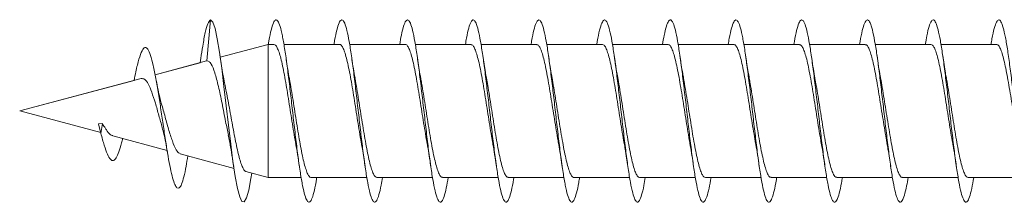
# Model space of a CAD drawing. Units: millimetres. Extents: x -623 to 998, y -298 to 576.
# Drawn here: x -623 to -596, y 116 to 121 of the extents above; entities that cross this region are included whole.
import ezdxf

# ---------------------------------------------------------------- set-up
doc = ezdxf.new("R2010")
doc.units = ezdxf.units.MM

msp = doc.modelspace()

# ---------------------------------------------------------------- linework, layer by layer
at = {"color": 7, "linetype": 'Continuous', "lineweight": 0}
for p, q in [((-617.667, 120.344), (-617.573, 121.47)), ((-617.573, 121.469), (-617.573, 121.47)), ((-615.986, 120.795), (-617.302, 120.442)), ((-615.986, 120.795), (-617.302, 120.442)), ((-615.832, 120.795), (-615.986, 120.795)), ((-615.986, 117.145), (-615.986, 120.795)), ((-614.188, 120.795), (-615.559, 120.795)), ((-614.032, 120.795), (-615.559, 120.795)), ((-612.387, 120.795), (-613.757, 120.795)), ((-612.232, 120.795), (-613.757, 120.795)), ((-610.586, 120.795), (-611.958, 120.795)), ((-610.432, 120.795), (-611.958, 120.795)), ((-608.787, 120.795), (-610.159, 120.795)), ((-608.632, 120.795), (-610.159, 120.795)), ((-606.988, 120.795), (-608.358, 120.795)), ((-606.832, 120.795), (-608.358, 120.795)), ((-605.187, 120.795), (-606.557, 120.795)), ((-605.032, 120.795), (-606.557, 120.795)), ((-603.386, 120.795), (-604.758, 120.795)), ((-603.232, 120.795), (-604.758, 120.795)), ((-601.587, 120.795), (-602.959, 120.795)), ((-601.432, 120.795), (-602.959, 120.795)), ((-599.788, 120.795), (-601.158, 120.795)), ((-599.632, 120.795), (-601.158, 120.795)), ((-597.986, 120.795), (-599.357, 120.795)), ((-597.832, 120.795), (-599.357, 120.795)), ((-596.186, 120.795), (-597.558, 120.795)), ((-596.032, 120.795), (-597.558, 120.795)), ((-617.676, 120.342), (-619.086, 119.964)), ((-617.835, 120.422), (-617.855, 120.294)), ((-617.675, 120.338), (-617.667, 120.344)), ((-617.855, 120.294), (-619.086, 119.964)), ((-619.469, 119.861), (-622.797, 118.97)), ((-619.665, 119.809), (-622.797, 118.97)), ((-622.797, 118.97), (-622.797, 118.97)), ((-622.797, 118.97), (-620.577, 118.375)), ((-620.635, 118.614), (-620.525, 118.622)), ((-620.635, 118.614), (-620.573, 118.356)), ((-620.573, 118.356), (-620.525, 118.622)), ((-620.245, 118.286), (-618.76, 117.888)), ((-618.4, 117.791), (-616.926, 117.396)), ((-616.6, 117.309), (-615.986, 117.145)), ((-615.986, 117.145), (-615.086, 117.145)), ((-614.813, 117.145), (-613.286, 117.145)), ((-613.013, 117.145), (-611.487, 117.145)), ((-611.213, 117.145), (-609.687, 117.145)), ((-609.413, 117.145), (-607.886, 117.145)), ((-607.613, 117.145), (-606.087, 117.145)), ((-605.813, 117.145), (-604.287, 117.145)), ((-604.013, 117.145), (-602.487, 117.145)), ((-602.213, 117.145), (-600.686, 117.145)), ((-600.413, 117.145), (-598.887, 117.145)), ((-598.613, 117.145), (-597.088, 117.145)), ((-596.813, 117.145), (-595.287, 117.145))]:
    msp.add_line(p, q, dxfattribs=at)
at = {"color": 7, "linetype": 'Continuous', "lineweight": 0, "flags": 128}
msp.add_lwpolyline([(-616.439, 117.266), (-616.462, 117.113), (-616.524, 116.799), (-616.585, 116.585), (-616.647, 116.48), (-616.708, 116.489), (-616.77, 116.613), (-616.831, 116.845), (-616.893, 117.174), (-616.955, 117.586), (-617.016, 118.062), (-617.078, 118.579), (-617.139, 119.115), (-617.201, 119.643), (-617.262, 120.141), (-617.324, 120.585), (-617.385, 120.954), (-617.446, 121.231), (-617.507, 121.406), (-617.573, 121.47), (-617.573, 121.47)], dxfattribs=at)
at = {"color": 7, "linetype": 'Continuous', "lineweight": 0}
for points, knots in [([(-617.573, 121.47), (-617.596, 121.445), (-617.643, 121.396), (-617.713, 121.136), (-617.777, 120.81), (-617.819, 120.527), (-617.836, 120.408)], [0, 0, 0, 0, 0.276738, 0.540112, 0.806068, 1, 1, 1, 1]), ([(-614.659, 117.145), (-614.665, 117.103), (-614.692, 116.932), (-614.74, 116.72), (-614.801, 116.527), (-614.863, 116.453), (-614.924, 116.491), (-614.986, 116.645), (-615.047, 116.905), (-615.109, 117.26), (-615.17, 117.693), (-615.232, 118.186), (-615.293, 118.714), (-615.355, 119.254), (-615.416, 119.781), (-615.478, 120.27), (-615.54, 120.701), (-615.601, 121.051), (-615.663, 121.306), (-615.724, 121.453), (-615.786, 121.486), (-615.847, 121.404), (-615.909, 121.205), (-615.955, 120.995), (-615.981, 120.829), (-615.987, 120.794)], [0, 0, 0, 0, 0.014921, 0.06123, 0.107539, 0.153845, 0.200146, 0.246452, 0.292758, 0.339063, 0.385373, 0.431681, 0.477997, 0.524314, 0.570638, 0.616966, 0.663301, 0.709643, 0.755984, 0.802321, 0.848649, 0.894972, 0.941294, 0.987608, 1, 1, 1, 1]), ([(-612.859, 117.145), (-612.871, 117.073), (-612.903, 116.878), (-612.956, 116.659), (-613.017, 116.497), (-613.079, 116.451), (-613.14, 116.521), (-613.202, 116.702), (-613.263, 116.989), (-613.325, 117.366), (-613.386, 117.817), (-613.448, 118.32), (-613.509, 118.854), (-613.571, 119.393), (-613.632, 119.912), (-613.694, 120.388), (-613.755, 120.799), (-613.817, 121.126), (-613.878, 121.353), (-613.94, 121.473), (-614.001, 121.475), (-614.063, 121.366), (-614.125, 121.136), (-614.166, 120.938), (-614.187, 120.799), (-614.188, 120.795)], [0, 0, 0, 0, 0.026602, 0.072909, 0.119219, 0.165526, 0.211828, 0.258118, 0.304407, 0.35069, 0.396968, 0.443244, 0.489518, 0.535791, 0.582063, 0.628334, 0.674606, 0.720881, 0.767159, 0.813437, 0.859717, 0.906009, 0.952299, 0.998598, 1, 1, 1, 1]), ([(-611.058, 117.145), (-611.075, 117.045), (-611.113, 116.828), (-611.172, 116.607), (-611.233, 116.474), (-611.295, 116.458), (-611.356, 116.556), (-611.418, 116.767), (-611.479, 117.077), (-611.541, 117.475), (-611.602, 117.942), (-611.664, 118.456), (-611.725, 118.993), (-611.787, 119.53), (-611.848, 120.041), (-611.91, 120.502), (-611.971, 120.893), (-612.033, 121.195), (-612.094, 121.396), (-612.156, 121.484), (-612.217, 121.458), (-612.279, 121.315), (-612.335, 121.095), (-612.371, 120.885), (-612.387, 120.795)], [0, 0, 0, 0, 0.039148, 0.085436, 0.131726, 0.178021, 0.224317, 0.270616, 0.316924, 0.363234, 0.409553, 0.455878, 0.502204, 0.548522, 0.594834, 0.64114, 0.687443, 0.733738, 0.780036, 0.826325, 0.872613, 0.9189, 0.965188, 1, 1, 1, 1]), ([(-609.258, 117.145), (-609.26, 117.13), (-609.283, 116.981), (-609.326, 116.778), (-609.387, 116.559), (-609.449, 116.46), (-609.511, 116.472), (-609.572, 116.601), (-609.634, 116.838), (-609.695, 117.173), (-609.757, 117.59), (-609.818, 118.071), (-609.88, 118.593), (-609.941, 119.132), (-610.003, 119.664), (-610.064, 120.164), (-610.126, 120.61), (-610.187, 120.979), (-610.249, 121.257), (-610.31, 121.429), (-610.372, 121.489), (-610.433, 121.433), (-610.495, 121.26), (-610.546, 121.043), (-610.576, 120.856), (-610.586, 120.795)], [0, 0, 0, 0, 0.005124, 0.051428, 0.097729, 0.144026, 0.190321, 0.236614, 0.282902, 0.329193, 0.375482, 0.42177, 0.468062, 0.514355, 0.560652, 0.606951, 0.653257, 0.699564, 0.745883, 0.792203, 0.83853, 0.884855, 0.931174, 0.977488, 1, 1, 1, 1]), ([(-607.459, 117.145), (-607.466, 117.099), (-607.493, 116.925), (-607.542, 116.712), (-607.603, 116.523), (-607.665, 116.451), (-607.726, 116.495), (-607.788, 116.652), (-607.849, 116.916), (-607.911, 117.273), (-607.973, 117.71), (-608.034, 118.203), (-608.096, 118.732), (-608.157, 119.272), (-608.219, 119.798), (-608.28, 120.286), (-608.342, 120.713), (-608.403, 121.061), (-608.465, 121.311), (-608.526, 121.456), (-608.588, 121.484), (-608.649, 121.401), (-608.711, 121.197), (-608.757, 120.988), (-608.782, 120.826), (-608.787, 120.795)], [0, 0, 0, 0, 0.0162659, 0.0625864, 0.1089157, 0.1552505, 0.2015888, 0.2479304, 0.2942649, 0.3405934, 0.3869143, 0.4332327, 0.4795453, 0.5258556, 0.5721621, 0.6184674, 0.66477, 0.7110762, 0.757378, 0.8036808, 0.8499878, 0.8962984, 0.9426075, 0.988924, 1, 1, 1, 1]), ([(-605.659, 117.145), (-605.671, 117.07), (-605.704, 116.871), (-605.758, 116.653), (-605.819, 116.493), (-605.881, 116.452), (-605.942, 116.524), (-606.004, 116.71), (-606.065, 116.999), (-606.127, 117.379), (-606.188, 117.831), (-606.25, 118.337), (-606.311, 118.871), (-606.373, 119.41), (-606.434, 119.929), (-606.496, 120.403), (-606.557, 120.812), (-606.619, 121.135), (-606.681, 121.36), (-606.742, 121.474), (-606.804, 121.474), (-606.865, 121.357), (-606.927, 121.137), (-606.968, 120.909), (-606.988, 120.795)], [0, 0, 0, 0, 0.0281569, 0.0744225, 0.1206901, 0.1669571, 0.2132262, 0.259497, 0.3057723, 0.3520476, 0.3983291, 0.4446155, 0.4909086, 0.5372087, 0.5835145, 0.6298135, 0.6761117, 0.7223981, 0.7686826, 0.8149595, 0.8612383, 0.907508, 0.953778, 1, 1, 1, 1]), ([(-603.858, 117.145), (-603.876, 117.041), (-603.914, 116.822), (-603.974, 116.6), (-604.035, 116.472), (-604.097, 116.459), (-604.158, 116.562), (-604.22, 116.775), (-604.281, 117.09), (-604.343, 117.49), (-604.404, 117.958), (-604.466, 118.473), (-604.527, 119.011), (-604.589, 119.546), (-604.65, 120.055), (-604.712, 120.515), (-604.773, 120.903), (-604.835, 121.203), (-604.896, 121.4), (-604.958, 121.486), (-605.019, 121.455), (-605.081, 121.309), (-605.137, 121.088), (-605.172, 120.881), (-605.187, 120.795)], [0, 0, 0, 0, 0.040881, 0.087188, 0.133489, 0.179786, 0.226077, 0.272367, 0.318652, 0.364936, 0.411218, 0.457501, 0.503783, 0.550067, 0.59635, 0.642639, 0.688929, 0.735225, 0.781523, 0.827826, 0.874138, 0.920453, 0.966773, 1, 1, 1, 1]), ([(-602.058, 117.145), (-602.061, 117.126), (-602.084, 116.975), (-602.128, 116.77), (-602.189, 116.555), (-602.251, 116.458), (-602.312, 116.475), (-602.374, 116.606), (-602.435, 116.847), (-602.497, 117.185), (-602.559, 117.605), (-602.62, 118.088), (-602.682, 118.611), (-602.743, 119.151), (-602.805, 119.682), (-602.866, 120.181), (-602.928, 120.623), (-602.989, 120.99), (-603.051, 121.264), (-603.112, 121.433), (-603.174, 121.488), (-603.235, 121.43), (-603.297, 121.252), (-603.347, 121.036), (-603.377, 120.852), (-603.386, 120.795)], [0, 0, 0, 0, 0.006403, 0.052706, 0.09901, 0.145322, 0.191632, 0.237954, 0.284287, 0.330618, 0.376947, 0.423272, 0.469589, 0.515901, 0.562208, 0.608511, 0.65481, 0.70111, 0.747404, 0.793696, 0.839995, 0.886289, 0.932582, 0.97888, 1, 1, 1, 1]), ([(-600.259, 117.145), (-600.267, 117.095), (-600.295, 116.918), (-600.344, 116.704), (-600.405, 116.518), (-600.467, 116.452), (-600.528, 116.498), (-600.59, 116.659), (-600.651, 116.925), (-600.713, 117.286), (-600.774, 117.724), (-600.836, 118.219), (-600.897, 118.749), (-600.959, 119.289), (-601.02, 119.814), (-601.082, 120.3), (-601.144, 120.726), (-601.205, 121.07), (-601.267, 121.319), (-601.328, 121.458), (-601.39, 121.484), (-601.451, 121.395), (-601.513, 121.189), (-601.558, 120.98), (-601.583, 120.822), (-601.587, 120.795)], [0, 0, 0, 0, 0.01781, 0.064117, 0.110419, 0.15672, 0.203024, 0.249324, 0.295631, 0.341934, 0.388242, 0.434551, 0.480866, 0.527184, 0.573509, 0.619839, 0.666175, 0.712514, 0.758854, 0.805181, 0.851507, 0.897823, 0.944137, 0.990446, 1, 1, 1, 1]), ([(-598.459, 117.145), (-598.472, 117.066), (-598.505, 116.865), (-598.56, 116.645), (-598.621, 116.49), (-598.683, 116.452), (-598.744, 116.529), (-598.806, 116.718), (-598.867, 117.011), (-598.929, 117.393), (-598.99, 117.848), (-599.052, 118.354), (-599.113, 118.889), (-599.175, 119.427), (-599.236, 119.944), (-599.298, 120.417), (-599.359, 120.823), (-599.421, 121.144), (-599.482, 121.365), (-599.544, 121.476), (-599.605, 121.472), (-599.667, 121.352), (-599.728, 121.131), (-599.768, 120.905), (-599.788, 120.795)], [0, 0, 0, 0, 0.029691, 0.076001, 0.122303, 0.168604, 0.2149, 0.261185, 0.307468, 0.353748, 0.400024, 0.4463, 0.492571, 0.538843, 0.585114, 0.631385, 0.677655, 0.723933, 0.770206, 0.816491, 0.862776, 0.909065, 0.955357, 1, 1, 1, 1]), ([(-596.658, 117.145), (-596.676, 117.038), (-596.716, 116.815), (-596.775, 116.595), (-596.837, 116.469), (-596.899, 116.461), (-596.96, 116.567), (-597.022, 116.784), (-597.083, 117.1), (-597.145, 117.504), (-597.206, 117.974), (-597.268, 118.49), (-597.329, 119.029), (-597.391, 119.564), (-597.452, 120.072), (-597.514, 120.529), (-597.575, 120.915), (-597.637, 121.211), (-597.698, 121.405), (-597.76, 121.486), (-597.821, 121.453), (-597.883, 121.302), (-597.938, 121.082), (-597.972, 120.878), (-597.987, 120.795)], [0, 0, 0, 0, 0.042436, 0.088719, 0.135005, 0.181294, 0.227587, 0.273883, 0.320185, 0.366496, 0.412812, 0.459129, 0.505446, 0.551753, 0.598055, 0.64435, 0.690644, 0.736931, 0.783219, 0.829498, 0.87578, 0.922063, 0.968345, 1, 1, 1, 1]), ([(-594.858, 117.145), (-594.861, 117.122), (-594.885, 116.967), (-594.93, 116.761), (-594.991, 116.549), (-595.053, 116.457), (-595.115, 116.477), (-595.176, 116.613), (-595.238, 116.856), (-595.299, 117.198), (-595.361, 117.619), (-595.422, 118.104), (-595.484, 118.628), (-595.545, 119.167), (-595.607, 119.698), (-595.668, 120.195), (-595.73, 120.636), (-595.791, 121), (-595.853, 121.272), (-595.914, 121.436), (-595.976, 121.489), (-596.037, 121.425), (-596.099, 121.245), (-596.149, 121.029), (-596.178, 120.848), (-596.186, 120.795)], [0, 0, 0, 0, 0.007903, 0.054215, 0.100523, 0.146825, 0.193124, 0.239423, 0.285722, 0.332018, 0.378319, 0.424618, 0.47092, 0.517224, 0.563532, 0.609843, 0.656158, 0.702482, 0.748811, 0.795147, 0.841483, 0.887807, 0.93413, 0.980447, 1, 1, 1, 1]), ([(-618.192, 117.736), (-618.207, 117.638), (-618.243, 117.412), (-618.299, 117.154), (-618.362, 116.948), (-618.425, 116.843), (-618.487, 116.844), (-618.548, 116.943), (-618.608, 117.123), (-618.669, 117.385), (-618.732, 117.72), (-618.795, 118.113), (-618.86, 118.546), (-618.927, 119), (-618.995, 119.451), (-619.065, 119.871), (-619.137, 120.233), (-619.211, 120.513), (-619.287, 120.684), (-619.365, 120.73), (-619.446, 120.641), (-619.53, 120.409), (-619.604, 120.114), (-619.649, 119.888), (-619.665, 119.809)], [0, 0, 0, 0, 0.036184, 0.08359, 0.131278, 0.179361, 0.22783, 0.271223, 0.314854, 0.358827, 0.403533, 0.447919, 0.492923, 0.538815, 0.584456, 0.631007, 0.678184, 0.725195, 0.773741, 0.822129, 0.871499, 0.921884, 0.972501, 1, 1, 1, 1]), ([(-615.832, 120.791), (-615.818, 120.789), (-615.788, 120.784), (-615.742, 120.712), (-615.693, 120.592), (-615.644, 120.421), (-615.595, 120.211), (-615.546, 119.962), (-615.497, 119.687), (-615.448, 119.389), (-615.4, 119.081), (-615.35, 118.766), (-615.302, 118.462), (-615.264, 118.23), (-615.242, 118.113), (-615.236, 118.083)], [0, 0, 0, 0, 0.070057, 0.150969, 0.234239, 0.315142, 0.398405, 0.479324, 0.562582, 0.643494, 0.726756, 0.80767, 0.890931, 0.971844, 1, 1, 1, 1]), ([(-614.032, 120.793), (-614.031, 120.794), (-614.014, 120.802), (-613.981, 120.77), (-613.932, 120.693), (-613.883, 120.559), (-613.834, 120.382), (-613.785, 120.162), (-613.736, 119.909), (-613.687, 119.626), (-613.638, 119.327), (-613.589, 119.015), (-613.541, 118.704), (-613.491, 118.4), (-613.457, 118.189), (-613.438, 118.09), (-613.436, 118.078)], [0, 0, 0, 0, 0.004789, 0.085627, 0.168821, 0.249674, 0.332865, 0.413719, 0.496915, 0.577761, 0.660957, 0.741808, 0.825002, 0.905854, 0.989046, 1, 1, 1, 1]), ([(-612.232, 120.79), (-612.228, 120.791), (-612.207, 120.798), (-612.171, 120.759), (-612.122, 120.669), (-612.073, 120.527), (-612.024, 120.339), (-611.975, 120.113), (-611.926, 119.852), (-611.877, 119.567), (-611.828, 119.263), (-611.779, 118.952), (-611.73, 118.64), (-611.682, 118.341), (-611.65, 118.158), (-611.634, 118.07)], [0, 0, 0, 0, 0.0204078, 0.103428, 0.1840946, 0.2671143, 0.3477876, 0.4308094, 0.5114819, 0.5944949, 0.6751709, 0.7581847, 0.8388578, 0.9218728, 1, 1, 1, 1]), ([(-610.432, 120.788), (-610.425, 120.789), (-610.401, 120.794), (-610.361, 120.744), (-610.312, 120.644), (-610.263, 120.492), (-610.214, 120.297), (-610.165, 120.061), (-610.116, 119.796), (-610.067, 119.505), (-610.018, 119.2), (-609.969, 118.886), (-609.921, 118.578), (-609.876, 118.304), (-609.848, 118.148), (-609.836, 118.082)], [0, 0, 0, 0, 0.038514, 0.119427, 0.202686, 0.283604, 0.366866, 0.447777, 0.531043, 0.611962, 0.695225, 0.776142, 0.859408, 0.940322, 1, 1, 1, 1]), ([(-608.632, 120.789), (-608.621, 120.789), (-608.594, 120.789), (-608.551, 120.729), (-608.502, 120.616), (-608.453, 120.456), (-608.404, 120.251), (-608.355, 120.01), (-608.306, 119.737), (-608.257, 119.444), (-608.208, 119.135), (-608.159, 118.823), (-608.11, 118.514), (-608.069, 118.265), (-608.045, 118.129), (-608.036, 118.083)], [0, 0, 0, 0, 0.0542171, 0.1374979, 0.2184297, 0.3017121, 0.3826421, 0.4659204, 0.5468518, 0.6301326, 0.7110649, 0.7943437, 0.875276, 0.9585526, 1, 1, 1, 1]), ([(-606.832, 120.791), (-606.818, 120.789), (-606.787, 120.783), (-606.74, 120.709), (-606.692, 120.588), (-606.643, 120.416), (-606.594, 120.205), (-606.545, 119.955), (-606.496, 119.68), (-606.447, 119.38), (-606.398, 119.072), (-606.349, 118.758), (-606.3, 118.454), (-606.263, 118.225), (-606.241, 118.11), (-606.236, 118.082)], [0, 0, 0, 0, 0.072233, 0.153133, 0.236376, 0.31727, 0.400507, 0.481404, 0.564645, 0.64554, 0.728781, 0.809676, 0.892917, 0.973809, 1, 1, 1, 1]), ([(-605.032, 120.792), (-605.031, 120.793), (-605.013, 120.802), (-604.979, 120.769), (-604.931, 120.69), (-604.882, 120.555), (-604.833, 120.377), (-604.784, 120.155), (-604.735, 119.902), (-604.686, 119.619), (-604.637, 119.319), (-604.588, 119.007), (-604.539, 118.695), (-604.49, 118.392), (-604.455, 118.183), (-604.437, 118.084), (-604.435, 118.074)], [0, 0, 0, 0, 0.006982, 0.087713, 0.170797, 0.251525, 0.334611, 0.415348, 0.498427, 0.579162, 0.662241, 0.742981, 0.826061, 0.906799, 0.989882, 1, 1, 1, 1]), ([(-603.232, 120.789), (-603.228, 120.791), (-603.207, 120.798), (-603.169, 120.757), (-603.12, 120.666), (-603.072, 120.523), (-603.022, 120.334), (-602.974, 120.107), (-602.925, 119.845), (-602.876, 119.559), (-602.827, 119.254), (-602.778, 118.944), (-602.729, 118.631), (-602.682, 118.338), (-602.65, 118.16), (-602.635, 118.076)], [0, 0, 0, 0, 0.022639, 0.105789, 0.186609, 0.269757, 0.350583, 0.433733, 0.514549, 0.597706, 0.67852, 0.761678, 0.842491, 0.925648, 1, 1, 1, 1]), ([(-601.432, 120.788), (-601.424, 120.789), (-601.4, 120.793), (-601.359, 120.742), (-601.311, 120.641), (-601.261, 120.487), (-601.213, 120.291), (-601.164, 120.055), (-601.115, 119.789), (-601.066, 119.497), (-601.017, 119.192), (-600.968, 118.878), (-600.919, 118.57), (-600.875, 118.299), (-600.848, 118.146), (-600.836, 118.082)], [0, 0, 0, 0, 0.040714, 0.121626, 0.204885, 0.285808, 0.369072, 0.44999, 0.533251, 0.614163, 0.697426, 0.778342, 0.861604, 0.942521, 1, 1, 1, 1]), ([(-599.632, 120.789), (-599.621, 120.789), (-599.593, 120.788), (-599.549, 120.726), (-599.5, 120.613), (-599.452, 120.451), (-599.402, 120.245), (-599.354, 120.003), (-599.305, 119.73), (-599.256, 119.436), (-599.207, 119.127), (-599.158, 118.815), (-599.109, 118.506), (-599.068, 118.259), (-599.044, 118.125), (-599.036, 118.081)], [0, 0, 0, 0, 0.056377, 0.139603, 0.220492, 0.303717, 0.3846, 0.467824, 0.548709, 0.631937, 0.712817, 0.796045, 0.876927, 0.960154, 1, 1, 1, 1]), ([(-597.832, 120.792), (-597.817, 120.789), (-597.786, 120.782), (-597.739, 120.707), (-597.69, 120.584), (-597.641, 120.411), (-597.593, 120.199), (-597.543, 119.948), (-597.495, 119.672), (-597.446, 119.372), (-597.397, 119.064), (-597.348, 118.75), (-597.299, 118.446), (-597.261, 118.218), (-597.24, 118.104), (-597.235, 118.077)], [0, 0, 0, 0, 0.07431, 0.15509, 0.238226, 0.319006, 0.402133, 0.482915, 0.566044, 0.646829, 0.729954, 0.810736, 0.893863, 0.974643, 1, 1, 1, 1]), ([(-596.032, 120.792), (-596.03, 120.793), (-596.012, 120.801), (-595.978, 120.767), (-595.929, 120.687), (-595.88, 120.551), (-595.832, 120.372), (-595.782, 120.149), (-595.734, 119.895), (-595.685, 119.611), (-595.636, 119.311), (-595.587, 118.998), (-595.538, 118.687), (-595.489, 118.384), (-595.454, 118.174), (-595.435, 118.075), (-595.433, 118.064)], [0, 0, 0, 0, 0.009121, 0.089608, 0.172443, 0.252923, 0.335751, 0.416234, 0.499053, 0.579546, 0.662369, 0.742858, 0.825681, 0.90617, 0.988996, 1, 1, 1, 1]), ([(-617.667, 120.344), (-617.647, 120.342), (-617.606, 120.337), (-617.537, 120.244), (-617.45, 120.033), (-617.352, 119.655), (-617.253, 119.185), (-617.162, 118.709), (-617.105, 118.431), (-617.08, 118.31)], [0, 0, 0, 0, 0.093075, 0.189847, 0.352496, 0.521212, 0.692223, 0.866322, 1, 1, 1, 1]), ([(-617.16, 119.616), (-617.172, 119.673), (-617.199, 119.802), (-617.25, 120.092), (-617.288, 120.344), (-617.312, 120.503)], [0, 0, 0, 0, 0.226953, 0.513083, 1, 1, 1, 1]), ([(-615.409, 119.867), (-615.413, 119.884), (-615.448, 120.064), (-615.481, 120.289), (-615.51, 120.493)], [0, 0, 0, 0, 0.096742, 1, 1, 1, 1]), ([(-613.611, 119.876), (-613.614, 119.895), (-613.651, 120.079), (-613.682, 120.298), (-613.71, 120.494)], [0, 0, 0, 0, 0.1039915, 1, 1, 1, 1]), ([(-611.809, 119.871), (-611.816, 119.909), (-611.852, 120.091), (-611.885, 120.316), (-611.911, 120.495)], [0, 0, 0, 0, 0.206338, 1, 1, 1, 1]), ([(-610.009, 119.874), (-610.019, 119.927), (-610.055, 120.108), (-610.087, 120.333), (-610.11, 120.492)], [0, 0, 0, 0, 0.293752, 1, 1, 1, 1]), ([(-608.211, 119.877), (-608.214, 119.895), (-608.25, 120.077), (-608.282, 120.296), (-608.311, 120.494)], [0, 0, 0, 0, 0.098048, 1, 1, 1, 1]), ([(-606.409, 119.867), (-606.413, 119.885), (-606.448, 120.065), (-606.481, 120.292), (-606.511, 120.496)], [0, 0, 0, 0, 0.0977652, 1, 1, 1, 1]), ([(-604.609, 119.872), (-604.617, 119.913), (-604.653, 120.095), (-604.685, 120.32), (-604.71, 120.493)], [0, 0, 0, 0, 0.230191, 1, 1, 1, 1]), ([(-602.809, 119.874), (-602.819, 119.928), (-602.855, 120.11), (-602.887, 120.335), (-602.91, 120.494)], [0, 0, 0, 0, 0.29511, 1, 1, 1, 1]), ([(-601.009, 119.865), (-601.012, 119.884), (-601.048, 120.064), (-601.081, 120.291), (-601.11, 120.494)], [0, 0, 0, 0, 0.1019948, 1, 1, 1, 1]), ([(-599.21, 119.874), (-599.214, 119.891), (-599.25, 120.073), (-599.282, 120.294), (-599.31, 120.494)], [0, 0, 0, 0, 0.097091, 1, 1, 1, 1]), ([(-597.409, 119.875), (-597.418, 119.921), (-597.454, 120.102), (-597.486, 120.327), (-597.511, 120.495)], [0, 0, 0, 0, 0.249303, 1, 1, 1, 1]), ([(-619.468, 119.859), (-619.437, 119.859), (-619.372, 119.858), (-619.273, 119.723), (-619.18, 119.495), (-619.078, 119.192), (-618.987, 118.844), (-618.922, 118.623), (-618.89, 118.513)], [0, 0, 0, 0, 0.153718, 0.314281, 0.48127, 0.651144, 0.826675, 1, 1, 1, 1]), ([(-618.917, 119.184), (-618.918, 119.186), (-618.932, 119.23), (-618.962, 119.347), (-619.008, 119.55), (-619.04, 119.722), (-619.057, 119.814)], [0, 0, 0, 0, 0.006618, 0.293146, 0.622921, 1, 1, 1, 1]), ([(-614.813, 117.148), (-614.815, 117.147), (-614.834, 117.138), (-614.869, 117.174), (-614.917, 117.255), (-614.966, 117.393), (-615.015, 117.574), (-615.064, 117.798), (-615.113, 118.054), (-615.162, 118.338), (-615.211, 118.639), (-615.26, 118.951), (-615.309, 119.263), (-615.358, 119.565), (-615.392, 119.768), (-615.409, 119.861), (-615.41, 119.867)], [0, 0, 0, 0, 0.011957, 0.092668, 0.175739, 0.256469, 0.33954, 0.420264, 0.50333, 0.584055, 0.667122, 0.747847, 0.830913, 0.911636, 0.994702, 1, 1, 1, 1]), ([(-613.013, 117.146), (-613.028, 117.15), (-613.059, 117.158), (-613.107, 117.236), (-613.156, 117.36), (-613.205, 117.535), (-613.254, 117.748), (-613.303, 118), (-613.352, 118.277), (-613.401, 118.577), (-613.45, 118.886), (-613.499, 119.2), (-613.548, 119.503), (-613.585, 119.732), (-613.607, 119.847), (-613.612, 119.875)], [0, 0, 0, 0, 0.0767787, 0.1572293, 0.2400142, 0.3204693, 0.403255, 0.4837054, 0.5664897, 0.6469413, 0.7297284, 0.8101812, 0.8929676, 0.9734193, 1, 1, 1, 1]), ([(-611.213, 117.15), (-611.225, 117.15), (-611.253, 117.152), (-611.297, 117.216), (-611.346, 117.331), (-611.395, 117.495), (-611.444, 117.702), (-611.493, 117.945), (-611.542, 118.219), (-611.591, 118.513), (-611.64, 118.823), (-611.688, 119.135), (-611.738, 119.443), (-611.778, 119.691), (-611.803, 119.826), (-611.811, 119.871)], [0, 0, 0, 0, 0.058972, 0.141864, 0.22244, 0.305341, 0.385906, 0.468806, 0.549375, 0.632273, 0.712837, 0.795738, 0.876305, 0.959205, 1, 1, 1, 1]), ([(-609.413, 117.151), (-609.421, 117.15), (-609.446, 117.147), (-609.487, 117.199), (-609.536, 117.302), (-609.585, 117.458), (-609.634, 117.655), (-609.683, 117.893), (-609.732, 118.16), (-609.781, 118.453), (-609.83, 118.758), (-609.879, 119.072), (-609.927, 119.379), (-609.972, 119.652), (-610, 119.807), (-610.012, 119.873)], [0, 0, 0, 0, 0.0433, 0.123834, 0.206693, 0.287204, 0.37007, 0.450589, 0.533449, 0.613972, 0.696829, 0.777352, 0.860209, 0.940733, 1, 1, 1, 1]), ([(-607.613, 117.15), (-607.618, 117.149), (-607.639, 117.142), (-607.677, 117.184), (-607.726, 117.277), (-607.775, 117.422), (-607.824, 117.612), (-607.873, 117.841), (-607.922, 118.104), (-607.971, 118.39), (-608.02, 118.695), (-608.068, 119.006), (-608.118, 119.318), (-608.165, 119.613), (-608.197, 119.791), (-608.212, 119.876)], [0, 0, 0, 0, 0.025327, 0.108145, 0.188637, 0.271453, 0.351941, 0.434759, 0.515249, 0.598072, 0.67856, 0.761382, 0.84187, 0.924693, 1, 1, 1, 1]), ([(-605.813, 117.147), (-605.815, 117.146), (-605.833, 117.138), (-605.867, 117.172), (-605.916, 117.252), (-605.965, 117.389), (-606.014, 117.569), (-606.063, 117.792), (-606.112, 118.046), (-606.161, 118.331), (-606.21, 118.631), (-606.259, 118.943), (-606.307, 119.254), (-606.356, 119.557), (-606.391, 119.763), (-606.409, 119.859), (-606.41, 119.867)], [0, 0, 0, 0, 0.0097572, 0.0904502, 0.1735008, 0.2542031, 0.3372351, 0.4179372, 0.5009782, 0.5816761, 0.6647183, 0.7454163, 0.8284546, 0.9091545, 0.9921944, 1, 1, 1, 1]), ([(-604.013, 117.147), (-604.028, 117.15), (-604.059, 117.157), (-604.106, 117.233), (-604.155, 117.356), (-604.204, 117.529), (-604.253, 117.742), (-604.302, 117.993), (-604.351, 118.269), (-604.4, 118.569), (-604.448, 118.877), (-604.498, 119.192), (-604.546, 119.495), (-604.584, 119.726), (-604.606, 119.842), (-604.611, 119.871)], [0, 0, 0, 0, 0.074704, 0.155265, 0.238162, 0.318709, 0.401608, 0.482165, 0.565061, 0.645615, 0.728508, 0.809066, 0.891958, 0.972513, 1, 1, 1, 1]), ([(-602.213, 117.15), (-602.224, 117.15), (-602.252, 117.151), (-602.296, 117.213), (-602.345, 117.327), (-602.394, 117.49), (-602.443, 117.696), (-602.492, 117.938), (-602.541, 118.212), (-602.589, 118.505), (-602.638, 118.815), (-602.687, 119.126), (-602.736, 119.435), (-602.778, 119.687), (-602.803, 119.826), (-602.812, 119.874)], [0, 0, 0, 0, 0.0567181, 0.1395479, 0.2200391, 0.3028551, 0.3833513, 0.4661753, 0.5466659, 0.6294926, 0.7099829, 0.792808, 0.8732992, 0.9561279, 1, 1, 1, 1]), ([(-600.413, 117.151), (-600.421, 117.15), (-600.445, 117.146), (-600.486, 117.197), (-600.535, 117.299), (-600.584, 117.453), (-600.633, 117.65), (-600.682, 117.886), (-600.73, 118.152), (-600.78, 118.445), (-600.828, 118.749), (-600.877, 119.064), (-600.926, 119.371), (-600.971, 119.644), (-600.998, 119.799), (-601.01, 119.865)], [0, 0, 0, 0, 0.0412122, 0.1219471, 0.2050113, 0.2857294, 0.3687985, 0.4495216, 0.5325827, 0.613308, 0.6963723, 0.7770953, 0.8601608, 0.9408813, 1, 1, 1, 1]), ([(-598.613, 117.15), (-598.617, 117.148), (-598.638, 117.141), (-598.676, 117.182), (-598.725, 117.274), (-598.774, 117.417), (-598.823, 117.607), (-598.871, 117.834), (-598.921, 118.096), (-598.969, 118.382), (-599.018, 118.687), (-599.067, 118.998), (-599.116, 119.31), (-599.164, 119.607), (-599.196, 119.787), (-599.211, 119.874)], [0, 0, 0, 0, 0.023177, 0.106068, 0.186634, 0.269525, 0.350086, 0.432986, 0.513555, 0.596454, 0.677015, 0.759914, 0.840478, 0.923376, 1, 1, 1, 1]), ([(-596.813, 117.147), (-596.814, 117.146), (-596.832, 117.137), (-596.866, 117.171), (-596.915, 117.25), (-596.964, 117.385), (-597.013, 117.564), (-597.062, 117.785), (-597.11, 118.039), (-597.159, 118.323), (-597.208, 118.622), (-597.257, 118.935), (-597.306, 119.246), (-597.355, 119.549), (-597.39, 119.761), (-597.409, 119.862), (-597.412, 119.875)], [0, 0, 0, 0, 0.007556, 0.088054, 0.170886, 0.251383, 0.334218, 0.414709, 0.497541, 0.578032, 0.660862, 0.741356, 0.824184, 0.904679, 0.987504, 1, 1, 1, 1]), ([(-616.598, 117.314), (-616.604, 117.314), (-616.626, 117.314), (-616.664, 117.365), (-616.712, 117.465), (-616.761, 117.611), (-616.809, 117.796), (-616.858, 118.011), (-616.907, 118.255), (-616.955, 118.512), (-617.004, 118.783), (-617.052, 119.051), (-617.101, 119.315), (-617.137, 119.504), (-617.158, 119.598), (-617.162, 119.616)], [0, 0, 0, 0, 0.0310951, 0.1222068, 0.2093813, 0.2991525, 0.3850365, 0.4734748, 0.5580428, 0.6451405, 0.7284245, 0.814197, 0.8961896, 0.980638, 1, 1, 1, 1]), ([(-618.398, 117.8), (-618.428, 117.814), (-618.491, 117.846), (-618.589, 118.06), (-618.692, 118.375), (-618.8, 118.745), (-618.871, 119.035), (-618.913, 119.166), (-618.919, 119.184)], [0, 0, 0, 0, 0.178605, 0.382704, 0.582783, 0.779107, 0.969312, 1, 1, 1, 1]), ([(-620.242, 118.297), (-620.258, 118.298), (-620.308, 118.303), (-620.382, 118.386), (-620.436, 118.473), (-620.468, 118.523), (-620.495, 118.555), (-620.514, 118.588), (-620.521, 118.609), (-620.525, 118.622)], [0, 0, 0, 0, 0.178897, 0.5707, 0.729371, 0.80863, 0.887822, 0.927446, 1, 1, 1, 1]), ([(-618.894, 118.512), (-618.878, 118.455), (-618.824, 118.274), (-618.781, 118.02), (-618.751, 117.845)], [0, 0, 0, 0, 0.310519, 1, 1, 1, 1]), ([(-619.978, 118.214), (-619.987, 118.174), (-620.02, 118.028), (-620.078, 117.84), (-620.153, 117.668), (-620.231, 117.595), (-620.311, 117.627), (-620.395, 117.769), (-620.482, 118.013), (-620.542, 118.242), (-620.573, 118.356)], [0, 0, 0, 0, 0.050786, 0.182749, 0.312685, 0.448217, 0.58286, 0.720251, 0.859817, 1, 1, 1, 1]), ([(-617.083, 118.309), (-617.065, 118.223), (-617.013, 117.972), (-616.966, 117.655), (-616.935, 117.447)], [0, 0, 0, 0, 0.343687, 1, 1, 1, 1]), ([(-615.237, 118.082), (-615.235, 118.071), (-615.217, 117.978), (-615.183, 117.769), (-615.152, 117.56), (-615.135, 117.448)], [0, 0, 0, 0, 0.0620529, 0.4995607, 1, 1, 1, 1]), ([(-613.437, 118.078), (-613.427, 118.028), (-613.392, 117.836), (-613.36, 117.613), (-613.335, 117.45)], [0, 0, 0, 0, 0.263086, 1, 1, 1, 1]), ([(-611.636, 118.07), (-611.631, 118.047), (-611.596, 117.869), (-611.563, 117.643), (-611.535, 117.446)], [0, 0, 0, 0, 0.126638, 1, 1, 1, 1]), ([(-609.837, 118.082), (-609.835, 118.071), (-609.817, 117.977), (-609.783, 117.768), (-609.752, 117.559), (-609.735, 117.447)], [0, 0, 0, 0, 0.061201, 0.499045, 1, 1, 1, 1]), ([(-608.037, 118.083), (-608.035, 118.072), (-608.017, 117.978), (-607.983, 117.77), (-607.952, 117.561), (-607.935, 117.449)], [0, 0, 0, 0, 0.062329, 0.499668, 1, 1, 1, 1]), ([(-606.237, 118.082), (-606.228, 118.03), (-606.205, 117.904), (-606.171, 117.689), (-606.146, 117.524), (-606.135, 117.447)], [0, 0, 0, 0, 0.265463, 0.6558519, 1, 1, 1, 1]), ([(-604.436, 118.073), (-604.432, 118.054), (-604.397, 117.875), (-604.364, 117.649), (-604.335, 117.448)], [0, 0, 0, 0, 0.109983, 1, 1, 1, 1]), ([(-602.636, 118.076), (-602.634, 118.066), (-602.598, 117.888), (-602.566, 117.661), (-602.535, 117.447)], [0, 0, 0, 0, 0.055724, 1, 1, 1, 1]), ([(-600.837, 118.082), (-600.835, 118.071), (-600.817, 117.977), (-600.783, 117.768), (-600.752, 117.559), (-600.735, 117.448)], [0, 0, 0, 0, 0.061725, 0.4994, 1, 1, 1, 1]), ([(-599.037, 118.081), (-599.028, 118.03), (-599.005, 117.903), (-598.971, 117.689), (-598.947, 117.526), (-598.935, 117.449)], [0, 0, 0, 0, 0.266471, 0.656908, 1, 1, 1, 1]), ([(-597.237, 118.077), (-597.233, 118.06), (-597.197, 117.881), (-597.165, 117.653), (-597.135, 117.446)], [0, 0, 0, 0, 0.092917, 1, 1, 1, 1])]:
    msp.add_open_spline(points, degree=3, knots=knots, dxfattribs=at)

doc.saveas('drawing.dxf')
